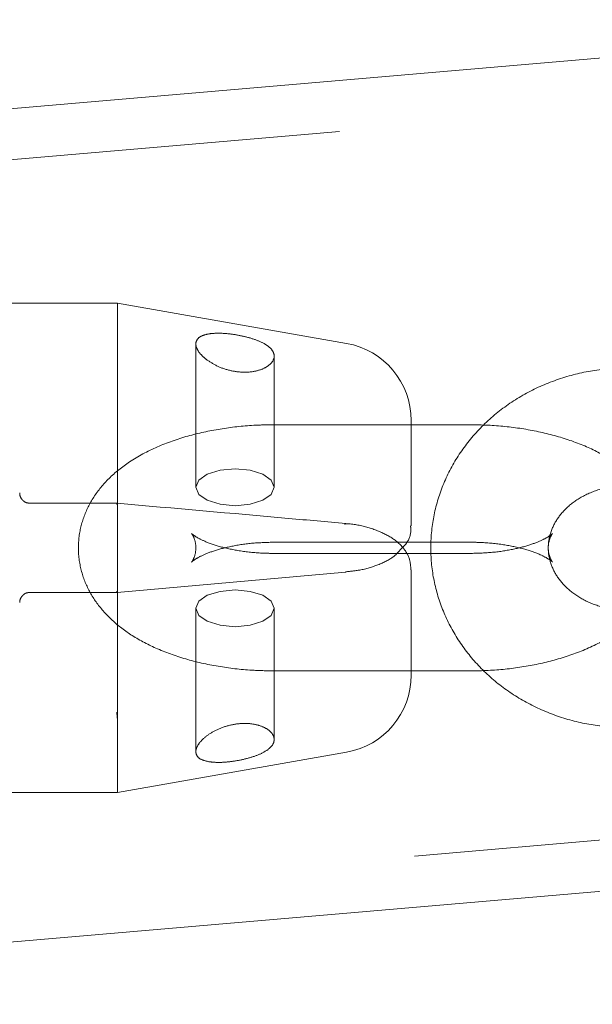
# Model space of a CAD drawing. Units: millimetres. Extents: x 0 to 59.4, y 0 to 42.1.
# Drawn here: x 16.2 to 16.3, y 7.5 to 7.7 of the extents above; entities that cross this region are included whole.
import ezdxf

# ---------------------------------------------------------------- set-up
doc = ezdxf.new("R2010")
doc.units = ezdxf.units.MM
doc.linetypes.add('HIDDEN', pattern=[0.1905, 0.127, -0.0635])

msp = doc.modelspace()

# ---------------------------------------------------------------- linework, layer by layer
at = {"color": 7, "linetype": 'Continuous', "lineweight": 15}
for p, q in [((19.37690048298981, 7.938196786271728), (12.59412098806844, 7.354908116685547)), ((12.60623026770101, 7.214094527589478), (19.38900996130453, 7.79738319717566))]:
    msp.add_line(p, q, dxfattribs=at)
at = {"color": 7, "linetype": 'HIDDEN', "lineweight": 0}
for p, q in [((19.37764315686371, 7.929562060065268), (12.59486366194235, 7.346273390479086)), ((12.60548799119141, 7.22272925379594), (19.38826728743063, 7.80601832074642)), ((16.17355698850499, 7.628072230048177), (16.15103716161595, 7.628072230048177)), ((16.17355698850499, 7.580227581686971), (16.17355698850499, 7.628072230048177)), ((16.21253896635519, 7.621198622412679), (16.17355698850499, 7.628072230048177)), ((16.18689032402382, 7.621096897152263), (16.18689032402382, 7.596706676510173)), ((16.20022365333384, 7.596706676510173), (16.20022365333384, 7.619044113186199)), ((16.23355699213094, 7.60735921862443), (16.20022365333384, 7.60735921862443)), ((16.22355698428299, 7.608067719168661), (16.22355698428299, 7.590163675971029)), ((16.17348314083364, 7.594003009823161), (16.1585569891507, 7.594003009823161)), ((16.17355698850499, 7.592583227184611), (16.17355713130778, 7.592592366563478)), ((16.20022365333384, 7.587359078752199), (16.23355699213094, 7.587359078752199)), ((16.23355699213094, 7.585452127483684), (16.20022365333384, 7.585452127483684)), ((16.17348486688481, 7.578809785869914), (16.2123962318574, 7.582278378831544)), ((16.21238600593554, 7.582270828909872), (16.21239701416836, 7.582270034181275)), ((16.22355698428299, 7.582647132900553), (16.22355698428299, 7.566618251827556)), ((16.17355698850499, 7.580227581686971), (16.17355698850499, 7.555701065090495)), ((16.17355698850499, 7.580227581686971), (16.17355713130778, 7.580218442308107)), ((16.1585569891507, 7.57880819641272), (16.17348314083364, 7.57880819641272)), ((16.18689032402382, 7.57610413236141), (16.18689032402382, 7.551717885362305)), ((16.20022365333384, 7.553767093049683), (16.20022365333384, 7.57610413236141)), ((16.22355698428299, 7.566618251827556), (16.22355698428299, 7.564743089702922)), ((16.20022365333384, 7.565451987611451), (16.23355699213094, 7.565451987611451)), ((16.17355713130778, 7.555707422919271), (16.17355698850499, 7.555701065090495)), ((16.17355698850499, 7.544738976187704), (16.17355698850499, 7.555701065090495)), ((16.17355698850499, 7.544738976187704), (16.21253896635519, 7.551612583823202)), ((16.14034277207401, 7.544738976187704), (16.17355698850499, 7.544738976187704))]:
    msp.add_line(p, q, dxfattribs=at)
at = {"color": 7, "linetype": 'HIDDEN', "lineweight": 0, "flags": 128}
for points in [[(16.19355698557442, 7.593577432659465), (16.19610821338243, 7.593815453874268), (16.19827103621509, 7.594493754731813), (16.19971618808057, 7.595509020514486), (16.20022365333384, 7.596706676510173), (16.19971618808057, 7.59790433250586), (16.19827103621509, 7.598919598288534), (16.19610821338243, 7.599598296510377), (16.19355698557442, 7.599836317725179), (16.19100576397524, 7.599598296510377), (16.18884294114258, 7.598919598288534), (16.1873977892771, 7.59790433250586), (16.18689032402382, 7.596706676510173), (16.1873977892771, 7.595509020514486), (16.18884294114258, 7.594493754731813), (16.19100576397524, 7.593815453874268), (16.19355698557442, 7.593577432659465)], [(16.21239880230771, 7.590541172054607), (16.21232669310517, 7.590495872524578), (16.2122495485519, 7.590352821377117)], [(16.19355698557442, 7.579233773576416), (16.19610821338243, 7.578995752361614), (16.19827103621509, 7.578317054139772), (16.19971618808057, 7.577301788357096), (16.20022365333384, 7.57610413236141), (16.19971618808057, 7.574906476365722), (16.19827103621509, 7.573891210583048), (16.19610821338243, 7.573212909725505), (16.19355698557442, 7.572974491146403), (16.19100576397524, 7.573212909725505), (16.18884294114258, 7.573891210583048), (16.1873977892771, 7.574906476365722), (16.18689032402382, 7.57610413236141), (16.1873977892771, 7.577301788357096), (16.18884294114258, 7.578317054139772), (16.19100576397524, 7.578995752361614), (16.19355698557442, 7.579233773576416)]]:
    msp.add_lwpolyline(points, dxfattribs=at)
at = {"color": 7, "linetype": 'HIDDEN', "lineweight": 0}
for centre, start, end in [((16.2102236549233, 7.608067859263662), 1.526666247103063e-11, 80.00000000003003), ((16.2102236549233, 7.564743214165902), 279.9999999999708, 2.289999370654594e-11)]:
    msp.add_arc(centre, 0.01333333333333284, start, end, dxfattribs=at)
for points, knots in [([(16.18871186059461, 7.618448464102744), (16.18929486766572, 7.61806127996514), (16.19046086922185, 7.617286920048545), (16.1927216445301, 7.616517697605373), (16.19504169170482, 7.61621859276347), (16.19717759248714, 7.616432885566049), (16.19887260156708, 7.617068694551407), (16.19996885666415, 7.617988671554136), (16.20035109873087, 7.619044286410018), (16.19996938360192, 7.620096061767208), (16.19886523611212, 7.621044941912293), (16.19716811504716, 7.621833324978446), (16.19508241173534, 7.622436892809074), (16.19284197684982, 7.622833023725625), (16.19066665158927, 7.62298724958104), (16.18877993044736, 7.622841523551588), (16.18742937085419, 7.622339705221703), (16.18680364524402, 7.6214914894653), (16.18694332539731, 7.620408702592618), (16.18764819137943, 7.619340818355462), (16.18840236164578, 7.618708115034877), (16.18871186059461, 7.618448464102744)], [0, 0, 0, 0, 0.05573528584822341, 0.1114693684714539, 0.1669913033355364, 0.2208700452004749, 0.2736398859367608, 0.3264102100735156, 0.379481824827727, 0.4326549029640951, 0.4858334591355106, 0.5389223685113573, 0.5917009656565124, 0.6444429064179128, 0.6981798259958542, 0.7535364926628848, 0.8093562129387721, 0.8632896740308905, 0.9145609020913575, 0.9649372135550588, 1, 1, 1, 1]), ([(16.26022365075098, 7.617008018520671), (16.25903253326843, 7.616973035562165), (16.25584561893409, 7.616879436321493), (16.2507275469846, 7.615907970302127), (16.24510913655861, 7.613880703960131), (16.23996531429679, 7.610933677386974), (16.2354759781442, 7.607178160846365), (16.23180063617437, 7.602733336521446), (16.22906521615199, 7.597758689205312), (16.22735688784356, 7.592432042666672), (16.22671726424841, 7.586940147865739), (16.22714772130974, 7.581465934502737), (16.22861536841358, 7.576180362979013), (16.23106147804171, 7.571237861046813), (16.23440705077275, 7.56677656587168), (16.23855594771974, 7.562925079964665), (16.24339075745793, 7.559792031796228), (16.24877033700222, 7.557499589884549), (16.25444718347754, 7.556065402838505), (16.25832451996009, 7.555889129533261), (16.26022365075098, 7.555802790350912)], [0, 0, 0, 0, 0.03459802367826477, 0.0925693218475018, 0.1506904969718448, 0.208815380527568, 0.2668039934286495, 0.324501893644491, 0.3817536135665637, 0.4384778852412299, 0.4946887836803538, 0.5505199194633793, 0.6061471842347711, 0.6617669433930758, 0.717599896005695, 0.773795324148859, 0.8304211889755356, 0.8874705185611704, 0.9448827296666196, 0.9999999999999999, 0.9999999999999999, 0.9999999999999999, 0.9999999999999999]), ([(16.20022365333384, 7.60735921862443), (16.19918552307799, 7.6073427970048), (16.19620243905137, 7.607295609216047), (16.19130907820783, 7.606775893948059), (16.18574091706185, 7.605607592620832), (16.18049140095029, 7.603809448435983), (16.17594616116336, 7.601440176370946), (16.17228229977502, 7.598581717838542), (16.16957599822807, 7.595405230974654), (16.16774545339113, 7.591899580365983), (16.16680324791049, 7.588038639087334), (16.16689537714224, 7.584045817559333), (16.16802170931276, 7.580233723022288), (16.16996946798132, 7.576869661802553), (16.17265002026552, 7.573911519140743), (16.17609950983496, 7.571302896555398), (16.18037763498268, 7.569066107864598), (16.18540986987645, 7.567295119575444), (16.19096419785219, 7.566088868914342), (16.19598163499717, 7.565524688844286), (16.19908162993199, 7.565471560018416), (16.20022365333384, 7.565451987611451)], [0, 0, 0, 0, 0.03183103992242035, 0.09146700638784407, 0.1518633616254477, 0.2137941557163062, 0.2782329073433494, 0.3343160409971496, 0.3852983201216568, 0.4330437076689013, 0.4792906143180859, 0.5290543763071929, 0.576482666260022, 0.6233135320429407, 0.6720084888398581, 0.7247739622150534, 0.7826836743362101, 0.8439771732417461, 0.90495684266153, 0.9649865525107773, 1, 1, 1, 1]), ([(16.23355699213094, 7.565451987611451), (16.23459512104074, 7.56546840525477), (16.23757820710718, 7.565515581710959), (16.24247151549564, 7.566035440703746), (16.24803976878702, 7.567203105602991), (16.25328931364894, 7.569001310709755), (16.25783442432184, 7.571371065386959), (16.26149823859845, 7.574229534649013), (16.26420481054578, 7.577405560003371), (16.26603510621726, 7.580911620009953), (16.26697740238646, 7.584772492079075), (16.26688522465006, 7.588765037111993), (16.26575896692427, 7.592577131008213), (16.26381106864012, 7.595941078693941), (16.26113082497147, 7.598899831865744), (16.25768093929955, 7.601507701871974), (16.25340312365903, 7.603745271249259), (16.24837075246268, 7.605515979756518), (16.24281648204017, 7.606722566044343), (16.23779897666616, 7.607285853069098), (16.23469901048141, 7.607339467300543), (16.23355699213094, 7.60735921862443)], [0, 0, 0, 0, 0.03183099102304662, 0.091467047016307, 0.1518626269030191, 0.2137933946844102, 0.2782338041757125, 0.334317004710404, 0.3852967149398834, 0.4330451197393314, 0.4792920536759822, 0.5290524212348433, 0.5764807030984102, 0.6233116423451265, 0.6720090763048087, 0.7247725238743596, 0.7826838918397058, 0.8439774186619245, 0.9049571158554546, 0.9649864833014452, 1, 1, 1, 1]), ([(16.26022365075098, 7.575802930223145), (16.25968681594275, 7.575819009739734), (16.2579461842666, 7.57587114591921), (16.2550663431489, 7.576508251169277), (16.25195859186188, 7.577963555164015), (16.24948853874331, 7.579975181857431), (16.24778451547085, 7.582337637491049), (16.24688486379585, 7.584905750142203), (16.2468219607605, 7.587523357819799), (16.24760225753718, 7.590110929060222), (16.24918469830704, 7.592494862729413), (16.2515398698764, 7.594576495033863), (16.25460007089029, 7.596145441978214), (16.25765259841095, 7.596912958023013), (16.25955220322496, 7.59698338308178), (16.26022365075098, 7.597008276012737)], [0, 0, 0, 0, 0.03570665360479106, 0.1157751534768572, 0.1960011073309769, 0.2768386518381162, 0.3595562073005885, 0.4463265627917098, 0.5398679289037006, 0.6288692617976955, 0.7112998926935725, 0.7901003053986982, 0.8736995127751411, 0.9553569515851681, 1, 1, 1, 1]), ([(16.15856127944337, 7.594014533387818), (16.15840168752261, 7.594024580679874), (16.15804829785475, 7.594046828730941), (16.1575453443872, 7.594334045289506), (16.15713077325503, 7.594802639023637), (16.15690091388163, 7.595319508012359), (16.15691420039241, 7.595645003830445), (16.1569187710111, 7.595756975836752)], [0, 0, 0, 0, 0.1712567122303785, 0.3792194013952758, 0.6105195564536869, 0.8660169985033235, 0.9999999999999999, 0.9999999999999999, 0.9999999999999999, 0.9999999999999999]), ([(16.17341117443389, 7.593807903952597), (16.1734122436545, 7.593813226304445), (16.17342369897493, 7.59387024844318), (16.17344881128173, 7.593974611554848), (16.17347016531674, 7.593981873626422), (16.17348207291709, 7.593985923158325)], [0, 0, 0, 0, 0.04355737758327494, 0.4666611487188748, 0.9999999999999999, 0.9999999999999999, 0.9999999999999999, 0.9999999999999999]), ([(16.21239868434018, 7.590538787868815), (16.20916235426716, 7.590831654043614), (16.19619936558134, 7.59200471761399), (16.18322077062093, 7.593139111905568), (16.17348240198439, 7.593990294165609)], [0, 0, 0, 0, 0.2496592530820722, 1, 1, 1, 1]), ([(16.22351024430738, 7.582646338171956), (16.22346189158707, 7.583313384868361), (16.22335578936021, 7.584777110992783), (16.22197671910206, 7.586833024429531), (16.21973089602635, 7.58857021850116), (16.21672162892562, 7.589792392975152), (16.21408168733934, 7.590440236699977), (16.21252853090731, 7.590495650682485), (16.21222160266584, 7.590506601360637)], [0, 0, 0, 0, 0.1678123706523912, 0.3682371148067524, 0.5652711037581218, 0.7625827722616835, 0.953082606039722, 0.9999999999999999, 0.9999999999999999, 0.9999999999999999, 0.9999999999999999]), ([(16.22161357484009, 7.585978237814901), (16.22194010965271, 7.58628045056679), (16.22294538053841, 7.587210843495859), (16.22355842480091, 7.588745201313166), (16.22347186581389, 7.58983833225161), (16.22344729931897, 7.590148576127687)], [0, 0, 0, 0, 0.2562581592144391, 0.7889170058484016, 1, 1, 1, 1]), ([(16.20022365333384, 7.585452127483684), (16.19953385759789, 7.585462880454366), (16.19750527394341, 7.585494503294904), (16.1942358891676, 7.585851651676395), (16.190810930358, 7.586600211979022), (16.18825167862443, 7.587525587239856), (16.18668625177806, 7.588376944055164), (16.18604315758629, 7.588923891056811), (16.18628021015204, 7.588762007810966), (16.18688439276837, 7.587487502380713), (16.18694239520526, 7.585585192096319), (16.18638346766233, 7.584202302341475), (16.1860401570841, 7.583855522807069), (16.18645653600125, 7.584271599354082), (16.18778658253296, 7.585062689826024), (16.18998980135559, 7.58594729737268), (16.19298349779897, 7.58672493154155), (16.19649805286392, 7.587258667914643), (16.19900385552272, 7.587326203267867), (16.20022365333384, 7.587359078752197)], [0, 0, 0, 0, 0.03463333032370661, 0.1018513222585989, 0.1679604095239811, 0.2316842764221737, 0.2859733254205208, 0.3382802345748357, 0.396912049789338, 0.4596867535929695, 0.5304055297922433, 0.594115525546793, 0.6484592405221913, 0.701962159949581, 0.7561432055209909, 0.8132916763723673, 0.8744246621432661, 0.9388712747546897, 1, 1, 1, 1]), ([(16.23355699213094, 7.587359078752199), (16.23424678269975, 7.587348147137423), (16.23627533711615, 7.587315999154491), (16.23954483785644, 7.586959961914943), (16.24296961793315, 7.586210269536221), (16.24552900939713, 7.585285769265451), (16.24709438901223, 7.584434223149924), (16.24773748106251, 7.583887332199452), (16.24750043009316, 7.584049169456939), (16.24689625190553, 7.585323793850697), (16.24683825686268, 7.587225513052637), (16.24739718026933, 7.588608586204182), (16.24774047989207, 7.588955101843673), (16.24732409991444, 7.588539869163935), (16.24599407577097, 7.587747980590734), (16.24379088297646, 7.586863405352625), (16.2407970565266, 7.586086561542678), (16.23728263915461, 7.585551872731582), (16.23477679647359, 7.585484784814282), (16.23355699213094, 7.585452127483684)], [0, 0, 0, 0, 0.03463353416351638, 0.1018512166722514, 0.167961807341178, 0.2316843112815583, 0.2859735709613932, 0.3382806625732266, 0.3969127053223476, 0.4596876527380565, 0.5304037930134197, 0.5941140360096682, 0.648457954670737, 0.7019603257585875, 0.7561431610216894, 0.8132918536512161, 0.8744236805110032, 0.9388714459180741, 1, 1, 1, 1]), ([(16.21237953013923, 7.582318512625692), (16.21326559594105, 7.582407343589921), (16.21533620227555, 7.582614928576108), (16.218181190747, 7.583553895318357), (16.22045421102554, 7.584675390130045), (16.22131369977224, 7.585641249948806), (16.22161357484009, 7.585978237814901)], [0, 0, 0, 0, 0.2243551084203331, 0.5242851125926998, 0.8340233834528072, 1, 1, 1, 1]), ([(16.17348390451815, 7.578823296256064), (16.17348711288885, 7.578818795325383), (16.17350642057394, 7.578791709131119), (16.17353386401164, 7.578926101422965), (16.17355962286566, 7.579223123458201), (16.17356933307715, 7.57967443449011), (16.17356119809622, 7.580037127234932), (16.17355713130778, 7.580218442308105)], [0, 0, 0, 0, 0.04754819871635077, 0.2861407648254141, 0.5241024250873844, 0.7620922810007108, 1, 1, 1, 1]), ([(16.15690604914473, 7.577070522335369), (16.15690269535646, 7.577128032459178), (16.15688607052016, 7.577413111992088), (16.15707822385466, 7.5779314281218), (16.15750659008139, 7.578451193583188), (16.15803778482175, 7.578763100706505), (16.15839703316326, 7.578783671591697), (16.15856163024154, 7.578793096569377)], [0, 0, 0, 0, 0.06982491582610567, 0.3461243529073973, 0.6122537481252662, 0.8223460130654235, 1, 1, 1, 1]), ([(16.17341117443389, 7.579003302283286), (16.17341224448953, 7.578997950924578), (16.17342370875633, 7.578940618014748), (16.17343514909448, 7.578901593569007), (16.17344552161044, 7.578866211600302)], [0, 0, 0, 0, 0.09333834132722005, 1, 1, 1, 1]), ([(16.17355713130778, 7.555707422919271), (16.17356120679699, 7.5558476809667), (16.17356935805982, 7.556128206850037), (16.17355952255014, 7.556675535634199), (16.17353424394772, 7.557241394289166), (16.17349491670369, 7.557775110192888), (16.17345252898546, 7.55815701816066), (16.17342381044509, 7.558335466065969), (16.1734122446258, 7.558395228300564), (16.17341117443389, 7.558400758134522)], [0, 0, 0, 0, 0.1760146723043864, 0.3520416285107112, 0.5280251847667815, 0.7045350008953067, 0.8817490983737545, 0.9890581760262264, 1, 1, 1, 1]), ([(16.18920253099746, 7.549971866634684), (16.18868812190619, 7.550086528825453), (16.18765851090535, 7.550316029926816), (16.18689233823745, 7.551091092849046), (16.18683759399898, 7.552119891017872), (16.18749159084263, 7.55329694159022), (16.18876337777937, 7.554489387275785), (16.19058147403289, 7.555558319147004), (16.1927927513792, 7.556313148662647), (16.1951191499316, 7.556593039142487), (16.19724177804105, 7.556362965642392), (16.19891947332141, 7.555715270603456), (16.19999372108755, 7.554788651757035), (16.20035068335007, 7.553731035245928), (16.19994376401101, 7.552681326948653), (16.19881724468032, 7.551737190617626), (16.19710411162111, 7.550954292234163), (16.19500752946921, 7.550357126245554), (16.19277254327249, 7.549972100926293), (16.19074810857079, 7.549822698252425), (16.18967727436812, 7.549926047711189), (16.18920253099746, 7.549971866634684)], [0, 0, 0, 0, 0.05369871214386539, 0.1074801858937913, 0.1593002060372162, 0.2096476265081312, 0.2609720798660535, 0.3147899739228806, 0.3705217196705355, 0.4259993838650638, 0.4798194120273244, 0.5325723008667287, 0.5853443214936439, 0.6384350358828076, 0.691603510794713, 0.7447813314896413, 0.7978598968542578, 0.8506215754950935, 0.90337653318654, 0.9571629761125154, 1, 1, 1, 1])]:
    msp.add_open_spline(points, degree=3, knots=knots, dxfattribs=at)

doc.saveas('drawing.dxf')
